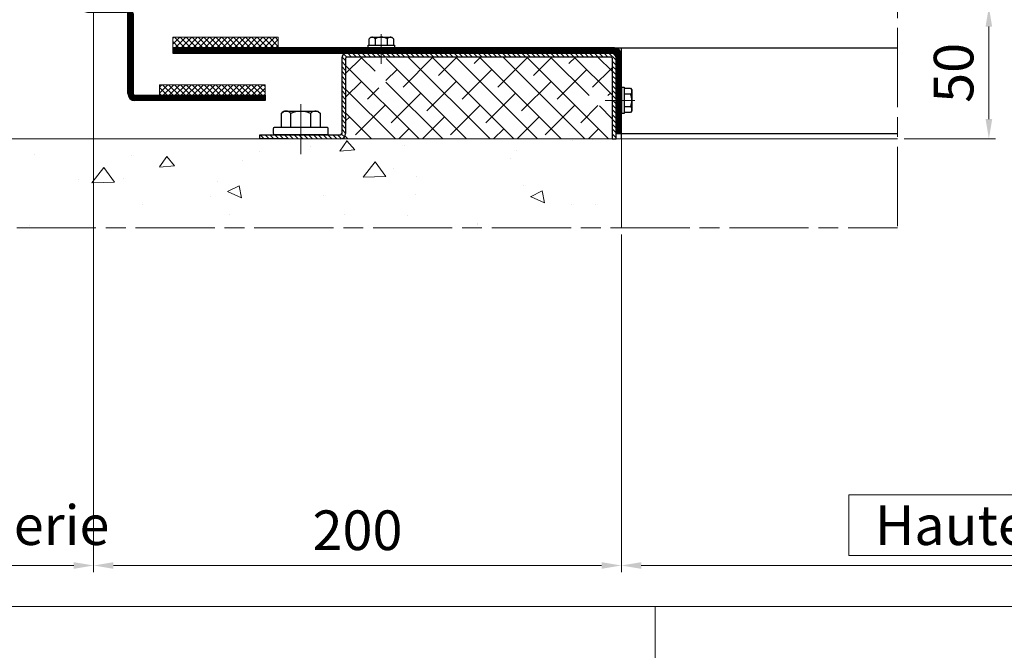
# Model space of a CAD drawing. Units: millimetres. Extents: x -14 to 564, y -32 to 796.
# Drawn here: x 205 to 354, y 492 to 587 of the extents above; entities that cross this region are included whole.
import ezdxf

# ---------------------------------------------------------------- set-up
doc = ezdxf.new("R2010")
doc.units = ezdxf.units.MM
doc.header["$PDMODE"] = 2
doc.header["$PDSIZE"] = 10
doc.linetypes.add('AM_ISO08W050', pattern=[18, 12, -1.5, 3, -1.5])
doc.linetypes.add('AM_ISO08W050x2', pattern=[9, 6, -0.75, 1.5, -0.75])
for name, color, linetype, lineweight in [('AEL-AM_2', 6, 'Continuous', 20), ('AEL-AM_7', 4, 'AM_ISO08W050', 18), ('AM_1', 30, 'Continuous', 30), ('AM_2', 6, 'Continuous', 20), ('AM_5', 3, 'Continuous', 20), ('AM_7', 4, 'AM_ISO08W050', 18), ('AM_8', 1, 'Continuous', 15), ('DORMANT-AM_8', 1, 'Continuous', 15)]:
    doc.layers.add(name, color=color, linetype=linetype, lineweight=lineweight)
doc.layers.add('AM_VIEWS', color=1, linetype='Continuous', lineweight=15, plot=False)
doc.styles.get("Standard").update_dxf_attribs({"font": 'arial.ttf'})
doc.dimstyles.new('MAL-ISO$0', dxfattribs={"dimtxt": 3, "dimasz": 3, "dimexe": 1, "dimexo": 1, "dimgap": 1.5, "dimtad": 1, "dimtxsty": 'Standard', "dimcen": 0, "dimclrd": 256, "dimclre": 256, "dimclrt": 3, "dimadec": 1, "dimazin": 2, "dimtp": 0.1, "dimtm": 0.1, "dimtfac": 0.71, "dimtmove": 0, "dimatfit": 3, "dimfxl": 1, "dimlwd": -1, "dimlwe": -1, "dimarcsym": 1})
pattern_1 = [(45, (-1271.83656, 2318.2886), (-0.28284271, 0.28284271), [])]

# ---------------------------------------------------------------- blocks, each defined once
blk = doc.blocks.new('palusol p ou pl ou ef (br ou dl) 40x4')
at = {"layer": 'AM_8'}
h = blk.add_hatch(dxfattribs=at)
h.set_pattern_fill('ANSI37', color=256, scale=0.5, style=0, double=1)
h.set_pattern_definition([(45, (-261.4427, 1055.6328), (-1.122532, 1.122532), []), (135, (-261.4427, 1055.6328), (-1.122532, -1.122532), [])])
h.paths.add_polyline_path([(-20, 4), (-20, 0), (20, 0), (20, 4)])
at = {"layer": 'AEL-AM_2'}
blk.add_lwpolyline([(-20, 0), (20, 0), (20, 4), (-20, 4)], close=True, dxfattribs=at)
blk = doc.blocks.new('chicane arriere ei60')
at = {"layer": 'AM_8'}
h = blk.add_hatch(dxfattribs=at)
h.set_pattern_fill('_U', color=256, scale=0.4, angle=45, style=0, pattern_type=0)
h.set_pattern_definition(pattern_1)
edge = h.paths.add_edge_path()
edge.add_line((0, 25.5), (0, 40.33))
edge.add_arc((-0.67, 40.33), 0.667, 0, 90)
edge.add_line((-0.67, 41), (-15.33, 41))
edge.add_arc((-15.33, 43.67), 2.67, -180, -90, ccw=False)
edge.add_line((-18, 43.67), (-18, 73.83))
edge.add_arc((-18.67, 73.83), 0.667, 0, 90)
edge.add_line((-18.67, 74.5), (-68, 74.5))
edge.add_line((-68, 74.5), (-68, 76.5))
edge.add_line((-68, 76.5), (-18.67, 76.5))
edge.add_arc((-18.67, 73.83), 2.67, 0, 90, ccw=False)
edge.add_line((-16, 73.83), (-16, 43.67))
edge.add_arc((-15.33, 43.67), 0.667, 180, 270)
edge.add_line((-15.33, 43), (-0.67, 43))
edge.add_arc((-0.67, 40.33), 2.67, 0, 90, ccw=False)
edge.add_line((2, 40.33), (2, 25.5))
edge.add_line((2, 25.5), (0, 25.5))
h = blk.add_hatch(dxfattribs=at)
h.set_pattern_fill('_U', color=256, scale=0.4, angle=45, style=0, pattern_type=0)
h.set_pattern_definition(pattern_1)
edge = h.paths.add_edge_path()
edge.add_line((2, 25.5), (0, 25.5))
edge.add_line((0, 25.5), (0, -40.33))
edge.add_arc((-0.67, -40.33), 0.667, 270, 360, ccw=False)
edge.add_line((-0.67, -41), (-28, -41))
edge.add_line((-28, -41), (-28, -43))
edge.add_line((-28, -43), (-0.67, -43))
edge.add_arc((-0.67, -40.33), 2.67, 270, 360)
edge.add_line((2, -40.33), (2, 25.5))
at = {"layer": 'AM_1'}
for p, q in [((-68, 76.5), (-18.67, 76.5)), ((-68, 74.5), (-68, 76.5)), ((-18.67, 74.5), (-68, 74.5)), ((-18, 43.67), (-18, 73.83)), ((-16, 73.83), (-16, 43.67)), ((-0.67, 43), (-15.33, 43)), ((-15.33, 41), (-0.67, 41)), ((0, 40.33), (0, -40.33)), ((2, 40.33), (2, -40.33)), ((-28, -41), (-0.67, -41)), ((-28, -41), (-28, -43)), ((-0.67, -43), (-28, -43))]:
    blk.add_line(p, q, dxfattribs=at)
for centre, radius, start, end in [((-18.67, 73.83), 2.67, 0, 90), ((-18.67, 73.83), 0.667, 0, 90), ((-15.33, 43.67), 2.67, 180, 270), ((-15.33, 43.67), 0.667, 180, 270), ((-0.67, 40.33), 2.67, 0, 90), ((-0.67, 40.33), 0.667, 0, 90), ((-0.67, -40.33), 2.67, 270, 0), ((-0.67, -40.33), 0.667, 270, 0)]:
    blk.add_arc(centre, radius, start, end, dxfattribs=at)
blk.add_blockref('palusol p ou pl ou ef (br ou dl) 40x4', (-48, 70.5), dxfattribs=at)
blk = doc.blocks.new('*D51')
at = {"layer": 'AM_5', "transparency": 16777216}
for p, q in [((338.69, 589.45), (352.55, 589.45)), ((351.55, 572.45), (351.55, 586.45)), ((338.69, 569.45), (352.55, 569.45))]:
    blk.add_line(p, q, dxfattribs=at)
for points in [[(351.05, 586.45), (352.05, 586.45), (351.55, 589.45)], [(351.05, 572.45), (352.05, 572.45), (351.55, 569.45)]]:
    blk.add_solid(points, dxfattribs=at)
at = {"layer": 'Defpoints', "color": 0, "transparency": 16777216}
for p in [(337.69, 589.45), (351.55, 589.45), (337.69, 569.45)]:
    blk.add_point(p, dxfattribs=at)
at = {"layer": 'AM_5', "color": 3, "transparency": 16777216, "insert": (346.98, 579.45), "char_height": 6, "attachment_point": 5, "rotation": 90}
blk.add_mtext('50', dxfattribs=at)
blk = doc.blocks.new('*D45')
at = {"layer": 'AM_5', "transparency": 16777216}
for p, q in [((295.85, 554.97), (295.85, 503.86)), ((484.64, 542.9), (484.64, 503.86)), ((450.17, 515.56), (330.32, 515.56)), ((330.32, 515.56), (330.32, 506.36)), ((450.17, 506.36), (450.17, 515.56)), ((330.32, 506.36), (450.17, 506.36)), ((298.85, 504.86), (481.64, 504.86))]:
    blk.add_line(p, q, dxfattribs=at)
for points in [[(298.85, 505.36), (298.85, 504.36), (295.85, 504.86)], [(481.64, 505.36), (481.64, 504.36), (484.64, 504.86)]]:
    blk.add_solid(points, dxfattribs=at)
at = {"layer": 'Defpoints', "color": 0, "transparency": 16777216}
for p in [(295.85, 555.97), (484.64, 543.9), (484.64, 504.86)]:
    blk.add_point(p, dxfattribs=at)
at = {"layer": 'AM_5', "color": 3, "transparency": 16777216, "insert": (390.24, 510.96), "char_height": 6, "attachment_point": 5}
blk.add_mtext('{\\fArial|b1|i0|c0|p34;Hauteur de Baie : 1800 à 3000}', dxfattribs=at)
blk = doc.blocks.new('*D46')
at = {"layer": 'AM_5', "transparency": 16777216}
for p, q in [((215.85, 588.85), (215.85, 503.86)), ((295.85, 554.97), (295.85, 503.86)), ((292.85, 504.86), (218.85, 504.86))]:
    blk.add_line(p, q, dxfattribs=at)
for points in [[(218.85, 505.36), (218.85, 504.36), (215.85, 504.86)], [(292.85, 505.36), (292.85, 504.36), (295.85, 504.86)]]:
    blk.add_solid(points, dxfattribs=at)
at = {"layer": 'Defpoints', "color": 0, "transparency": 16777216}
for p in [(215.85, 589.85), (295.85, 555.97), (215.85, 504.86)]:
    blk.add_point(p, dxfattribs=at)
at = {"layer": 'AM_5', "color": 3, "transparency": 16777216, "insert": (255.85, 509.42), "char_height": 6, "attachment_point": 5}
blk.add_mtext('200', dxfattribs=at)
blk = doc.blocks.new('*D47')
at = {"layer": 'AM_5', "transparency": 16777216}
for p, q in [((215.85, 588.85), (215.85, 503.86)), ((106.5, 568.45), (106.5, 503.86)), ((109.5, 504.86), (212.85, 504.86))]:
    blk.add_line(p, q, dxfattribs=at)
for points in [[(109.5, 505.36), (109.5, 504.36), (106.5, 504.86)], [(212.85, 505.36), (212.85, 504.36), (215.85, 504.86)]]:
    blk.add_solid(points, dxfattribs=at)
at = {"layer": 'Defpoints', "color": 0, "transparency": 16777216}
for p in [(215.85, 589.85), (106.5, 569.45), (215.85, 504.86)]:
    blk.add_point(p, dxfattribs=at)
at = {"layer": 'AM_5', "color": 3, "transparency": 16777216, "insert": (164.25, 510.19), "char_height": 6, "attachment_point": 5}
blk.add_mtext('Voir réservation maçonnerie', dxfattribs=at)

msp = doc.modelspace()

# ---------------------------------------------------------------- hatches: boundary and pattern name
at = {"layer": 'AM_8'}
h = msp.add_hatch(dxfattribs=at)
h.set_pattern_fill('_U', color=256, scale=0.16, angle=135, style=0, pattern_type=0)
h.set_pattern_definition([(135, (1961.91963, -465.34472), (-0.113137085, -0.113137085), [])])
edge = h.paths.add_edge_path()
edge.add_line((227.84738905, 582.45263822), (294.78072238, 582.45263822))
edge.add_arc((294.78072238, 582.18597155), 0.26666667, 0, 90, ccw=False)
edge.add_line((295.04738905, 582.18597155), (295.04738905, 570.25263822))
edge.add_line((295.04738905, 570.25263822), (295.84738905, 570.25263822))
edge.add_line((295.84738905, 570.25263822), (295.84738905, 582.18597155))
edge.add_arc((294.78072238, 582.18597155), 1.06666667, 360, 450)
edge.add_line((294.78072238, 583.25263822), (227.84738905, 583.25263822))
edge.add_line((227.84738905, 583.25263822), (227.84738905, 582.45263822))
h = msp.add_hatch(dxfattribs=at)
h.set_pattern_fill('_U', color=256, scale=0.5184, angle=315, style=0, pattern_type=0)
h.set_pattern_definition([(315, (1528.06124, -549.75444), (0.36656416, 0.36656416), [])])
edge = h.paths.add_edge_path()
edge.add_line((253.24738905, 570.05263822), (241.04738905, 570.05263822))
edge.add_line((241.04738905, 570.05263822), (241.04738905, 569.45263822))
edge.add_line((241.04738905, 569.45263822), (253.24738905, 569.45263822))
edge.add_arc((253.24738905, 570.25263822), 0.8, 270, 360)
edge.add_line((254.04738905, 570.25263822), (254.04738905, 581.65263822))
edge.add_arc((254.24738905, 581.65263822), 0.2, 90, 180, ccw=False)
edge.add_line((254.24738905, 581.85263822), (294.24738905, 581.85263822))
edge.add_arc((294.24738905, 581.65263822), 0.2, 0, 90, ccw=False)
edge.add_line((294.44738905, 581.65263822), (294.44738905, 569.45263822))
edge.add_line((294.44738905, 569.45263822), (295.04738905, 569.45263822))
edge.add_line((295.04738905, 569.45263822), (295.04738905, 581.65263822))
edge.add_arc((294.24738905, 581.65263822), 0.8, 360, 450)
edge.add_line((294.24738905, 582.45263822), (254.24738905, 582.45263822))
edge.add_arc((254.24738905, 581.65263822), 0.8, 90, 180)
edge.add_line((253.44738905, 581.65263822), (253.44738905, 570.25263822))
edge.add_arc((253.24738905, 570.25263822), 0.2, 270, 360, ccw=False)
h = msp.add_hatch(dxfattribs=at)
h.set_pattern_fill('AR-CONC', color=256, scale=0.12, angle=135, style=0)
h.set_pattern_definition([(185, (1801.745, -505.994), (-14.1064, 16.81136), [2.286, -25.146]), (130, (1801.745, -505.994), (-13.22124, -19.20215), [1.8288, -20.1168]), (235.451, (1800.57, -504.593), (-27.32763, -2.39066), [1.9428, -21.3708]), (181.1842, (1797.434, -510.305), (-19.4344, 26.56923), [3.429, -37.719]), (231.6356, (1795.814, -508.09), (-41.13917, -0.85034), [2.9142, -32.0562]), (126.184, (1797.434, -510.305), (-41.13917, -0.85027), [2.7432, -30.1752]), (156, (1796.356, -507.072), (-4.18743, 21.54247), [2.286, -25.146]), (101, (1796.356, -507.072), (-20.87294, -10.3848), [1.8288, -20.1168]), (206.4514, (1796.007, -505.277), (-25.06037, 11.1576), [1.9428, -21.3708]), (172.5, (1801.7445, -505.994), (-7.43681, -6.912656), [0, -19.87296, 0, -20.4216, 0, -20.193]), (142.5, (1801.745, -505.994), (-14.17044, -2.83077), [0, -11.64336, 0, -19.41576, 0, -7.6962]), (102.5, (1806.551, -510.8006), (-11.019143, 11.991344), [0, -7.62, 0, -23.7744, 0, -31.5468]), (92.5, (1808.706, -512.956), (-14.72669, 10.41167), [0, -9.906, 0, -15.78864, 0, -22.4028])])
h.paths.add_polyline_path([(96.20894354, 555.97498481), (295.84738905, 555.97498481), (295.07636444, 569.45263822), (95.43791893, 569.45263822)])
at = {"layer": 'DORMANT-AM_8'}
h = msp.add_hatch(dxfattribs=at)
h.set_pattern_fill('ANSI38', color=256, scale=0.8, angle=90, style=0)
h.set_pattern_definition([(135, (1528.0612, -549.7544), (-1.7960512, -1.7960512), []), (225, (1528.0612, -549.7544), (-1.7960512, -5.3881537), [6.35, -3.81])])
edge = h.paths.add_edge_path()
edge.add_line((294.44738905, 574.4619301), (294.3039743, 574.32591918))
edge.add_line((294.3039743, 574.32591918), (294.17157084, 574.56991918))
edge.add_line((294.17157084, 574.56991918), (293.92125656, 574.56991918))
edge.add_line((293.92125656, 574.56991918), (293.6639743, 574.32591918))
edge.add_line((293.6639743, 574.32591918), (293.53157084, 574.56991918))
edge.add_line((293.53157084, 574.56991918), (293.28125656, 574.56991918))
edge.add_line((293.28125656, 574.56991918), (293.0239743, 574.32591918))
edge.add_line((293.0239743, 574.32591918), (292.89157084, 574.56991918))
edge.add_line((292.89157084, 574.56991918), (292.64125656, 574.56991918))
edge.add_line((292.64125656, 574.56991918), (292.3839743, 574.32591918))
edge.add_line((292.3839743, 574.32591918), (292.25157084, 574.56991918))
edge.add_line((292.25157084, 574.56991918), (292.00125656, 574.56991918))
edge.add_line((292.00125656, 574.56991918), (291.7439743, 574.32591918))
edge.add_line((291.7439743, 574.32591918), (291.61157084, 574.56991918))
edge.add_line((291.61157084, 574.56991918), (291.12023772, 574.56991918))
edge.add_line((291.12023772, 574.56991918), (291.11389782, 574.56977328))
edge.add_line((291.11389782, 574.56977328), (291.10721464, 574.56991918))
edge.add_line((291.10721464, 574.56991918), (290.04738905, 574.56991918))
edge.add_line((290.04738905, 574.56991918), (289.44738905, 575.28591918))
edge.add_line((289.44738905, 575.28591918), (290.04738905, 576.00191918))
edge.add_line((290.04738905, 576.00191918), (291.35428858, 576.00191918))
edge.add_line((291.35428858, 576.00191918), (291.61157084, 576.24591918))
edge.add_line((291.61157084, 576.24591918), (291.7439743, 576.00191918))
edge.add_line((291.7439743, 576.00191918), (291.99428858, 576.00191918))
edge.add_line((291.99428858, 576.00191918), (292.25157084, 576.24591918))
edge.add_line((292.25157084, 576.24591918), (292.3839743, 576.00191918))
edge.add_line((292.3839743, 576.00191918), (292.63428858, 576.00191918))
edge.add_line((292.63428858, 576.00191918), (292.89157084, 576.24591918))
edge.add_line((292.89157084, 576.24591918), (293.0239743, 576.00191918))
edge.add_line((293.0239743, 576.00191918), (293.27428858, 576.00191918))
edge.add_line((293.27428858, 576.00191918), (293.53157084, 576.24591918))
edge.add_line((293.53157084, 576.24591918), (293.6639743, 576.00191918))
edge.add_line((293.6639743, 576.00191918), (293.91428858, 576.00191918))
edge.add_line((293.91428858, 576.00191918), (294.17157084, 576.24591918))
edge.add_line((294.17157084, 576.24591918), (294.3039743, 576.00191918))
edge.add_line((294.3039743, 576.00191918), (294.44738905, 576.00191918))
edge.add_line((294.44738905, 576.00191918), (294.44738905, 581.65263822))
edge.add_arc((294.24738905, 581.65263822), 0.2, 360, 450)
edge.add_line((294.24738905, 581.85263822), (260.27137812, 581.85263822))
edge.add_line((260.27137812, 581.85263822), (260.40738905, 581.70922347))
edge.add_line((260.40738905, 581.70922347), (260.16338905, 581.57682001))
edge.add_line((260.16338905, 581.57682001), (260.16338905, 581.32650573))
edge.add_line((260.16338905, 581.32650573), (260.40738905, 581.06922347))
edge.add_line((260.40738905, 581.06922347), (260.16338905, 580.93682001))
edge.add_line((260.16338905, 580.93682001), (260.16338905, 580.68650573))
edge.add_line((260.16338905, 580.68650573), (260.40738905, 580.42922347))
edge.add_line((260.40738905, 580.42922347), (260.16338905, 580.29682001))
edge.add_line((260.16338905, 580.29682001), (260.16338905, 580.04650573))
edge.add_line((260.16338905, 580.04650573), (260.40738905, 579.78922347))
edge.add_line((260.40738905, 579.78922347), (260.16338905, 579.65682001))
edge.add_line((260.16338905, 579.65682001), (260.16338905, 579.40650573))
edge.add_line((260.16338905, 579.40650573), (260.40738905, 579.14922347))
edge.add_line((260.40738905, 579.14922347), (260.16338905, 579.01682001))
edge.add_line((260.16338905, 579.01682001), (260.16338905, 578.52548689))
edge.add_line((260.16338905, 578.52548689), (260.16353495, 578.51914699))
edge.add_line((260.16353495, 578.51914699), (260.16338905, 578.51246381))
edge.add_line((260.16338905, 578.51246381), (260.16338905, 577.45263822))
edge.add_line((260.16338905, 577.45263822), (259.44738905, 576.85263822))
edge.add_line((259.44738905, 576.85263822), (258.73138905, 577.45263822))
edge.add_line((258.73138905, 577.45263822), (258.73138905, 578.75953775))
edge.add_line((258.73138905, 578.75953775), (258.48738905, 579.01682001))
edge.add_line((258.48738905, 579.01682001), (258.73138905, 579.14922347))
edge.add_line((258.73138905, 579.14922347), (258.73138905, 579.39953775))
edge.add_line((258.73138905, 579.39953775), (258.48738905, 579.65682001))
edge.add_line((258.48738905, 579.65682001), (258.73138905, 579.78922347))
edge.add_line((258.73138905, 579.78922347), (258.73138905, 580.03953775))
edge.add_line((258.73138905, 580.03953775), (258.48738905, 580.29682001))
edge.add_line((258.48738905, 580.29682001), (258.73138905, 580.42922347))
edge.add_line((258.73138905, 580.42922347), (258.73138905, 580.67953775))
edge.add_line((258.73138905, 580.67953775), (258.48738905, 580.93682001))
edge.add_line((258.48738905, 580.93682001), (258.73138905, 581.06922347))
edge.add_line((258.73138905, 581.06922347), (258.73138905, 581.31953775))
edge.add_line((258.73138905, 581.31953775), (258.48738905, 581.57682001))
edge.add_line((258.48738905, 581.57682001), (258.73138905, 581.70922347))
edge.add_line((258.73138905, 581.70922347), (258.73138905, 581.85263822))
edge.add_line((258.73138905, 581.85263822), (254.24738905, 581.85263822))
edge.add_arc((254.24738905, 581.65263822), 0.2, 90, 180)
edge.add_line((254.04738905, 581.65263822), (254.04738905, 570.25263822))
edge.add_arc((253.24738905, 570.25263822), 0.8, 270, 360, ccw=False)
edge.add_line((253.24738905, 569.45263822), (294.44738905, 569.45263822))
edge.add_line((294.44738905, 569.45263822), (294.44738905, 574.4619301))

# ---------------------------------------------------------------- linework, layer by layer
at = {"layer": 'AEL-AM_7'}
for p, q in [((337.69157265, 622.25263822), (337.69157265, 555.97498481)), ((259.44738905, 585.30496435), (259.44738905, 580.81705223)), ((247.24738905, 567.16521404), (247.24738905, 574.69518595)), ((297.89971518, 575.28591918), (293.41180306, 575.28591918)), ((96.20894354, 555.97498481), (337.69157265, 555.97498481))]:
    msp.add_line(p, q, dxfattribs=at)
at = {"layer": 'AM_1', "linetype": 'Continuous'}
for p, q in [((257.44738905, 583.65263822), (261.44738905, 583.65263822)), ((257.44738905, 583.25263822), (257.44738905, 583.65263822)), ((257.59986819, 584.62660059), (257.84738905, 584.85263822)), ((257.59986819, 583.65263822), (257.59986819, 584.62660059)), ((257.84738905, 584.85263822), (261.04738905, 584.85263822)), ((258.52362862, 584.62660059), (258.52362862, 583.65263822)), ((260.37114948, 583.65263822), (260.37114948, 584.62660059)), ((261.04738905, 584.85263822), (261.29490991, 584.62660059)), ((261.29490991, 584.62660059), (261.29490991, 583.65263822)), ((261.44738905, 583.65263822), (261.44738905, 583.25263822)), ((257.44738905, 583.25263822), (261.44738905, 583.25263822)), ((295.84738905, 577.28591918), (295.84738905, 573.28591918)), ((295.84738905, 577.28591918), (296.24738905, 577.28591918)), ((296.24738905, 577.28591918), (296.24738905, 573.28591918)), ((296.24738905, 577.13344004), (297.22135142, 577.13344004)), ((297.22135142, 576.20967961), (296.24738905, 576.20967961)), ((297.22135142, 577.13344004), (297.44738905, 576.88591918)), ((297.44738905, 576.88591918), (297.44738905, 573.68591918)), ((244.27217841, 573.29803497), (244.67078105, 573.65263822)), ((244.27217841, 573.29803497), (244.27217841, 571.25263822)), ((244.67078105, 573.65263822), (249.82399705, 573.65263822)), ((245.75978373, 571.25263822), (245.75978373, 573.29803497)), ((248.73499437, 573.29803497), (248.73499437, 571.25263822)), ((249.82399705, 573.65263822), (250.22259969, 573.29803497)), ((250.22259969, 571.25263822), (250.22259969, 573.29803497)), ((296.24738905, 573.28591918), (295.84738905, 573.28591918)), ((296.24738905, 574.36215875), (297.22135142, 574.36215875)), ((297.22135142, 573.43839832), (296.24738905, 573.43839832)), ((297.44738905, 573.68591918), (297.22135142, 573.43839832)), ((250.76738905, 570.05263822), (243.72738905, 570.05263822))]:
    msp.add_line(p, q, dxfattribs=at)
at = {"layer": 'AM_1'}
for p, q in [((294.78072238, 583.25263822), (227.84738905, 583.25263822)), ((227.84738905, 583.25263822), (227.84738905, 582.45263822)), ((227.84738905, 582.45263822), (294.78072238, 582.45263822)), ((254.24738905, 582.45263822), (294.24738905, 582.45263822)), ((294.78072238, 583.25263822), (337.69157265, 583.25263822)), ((295.04738905, 569.45263822), (295.04738905, 582.18597155)), ((295.04738905, 582.18597155), (295.04738905, 570.25263822)), ((295.84738905, 569.45263822), (295.84738905, 583.25263822)), ((295.84738905, 570.25263822), (295.84738905, 582.18597155)), ((253.44738905, 581.65263822), (253.44738905, 570.25263822)), ((254.04738905, 581.65263822), (254.04738905, 570.25263822)), ((294.24738905, 581.85263822), (254.24738905, 581.85263822)), ((294.44738905, 581.65263822), (294.44738905, 569.45263822)), ((295.04738905, 570.25263822), (295.84738905, 570.25263822)), ((295.84738905, 570.25263822), (337.69157265, 570.25263822)), ((241.04738905, 569.45263822), (241.04738905, 570.05263822)), ((241.04738905, 570.05263822), (253.24738905, 570.05263822)), ((245.34738905, 569.45263822), (241.04738905, 569.45263822)), ((294.44738905, 569.45263822), (295.04738905, 569.45263822))]:
    msp.add_line(p, q, dxfattribs=at)
msp.add_lwpolyline([(251.16738905, 570.05263822), (243.32738905, 570.05263822, -0.4142135624), (243.12738905, 570.25263822), (243.12738905, 571.05263822, -0.4142135624), (243.32738905, 571.25263822), (251.16738905, 571.25263822, -0.4142135624), (251.36738905, 571.05263822), (251.36738905, 570.25263822, -0.4142135624)], format="xyb", close=True, dxfattribs=at)
at = {"layer": 'AM_1', "linetype": 'Continuous'}
for centre, radius, start, end in [((258.06876153, 584.28194323), 0.57069498, 37.1515739022, 132.4025275248), ((259.44738905, 582.85202809), 2.00061013, 62.5005980478, 117.4994019346), ((260.82601657, 584.28194324), 0.57069498, 47.597472477, 142.8484261558), ((296.87669407, 576.6645467), 0.57069498, 307.1515739022, 42.4025275248), ((295.44677892, 575.28591918), 2.00061013, 332.5005980478, 27.4994019346), ((245.01598107, 572.69525011), 0.95738811, 39.0216424648, 140.9783575352), ((247.24738905, 570.26529099), 3.377944, 63.871373141, 116.128626859), ((249.46818448, 572.71735181), 0.93528641, 48.3432001776, 141.62093941), ((296.87669407, 573.90729165), 0.57069498, 317.597472477, 52.8484261558)]:
    msp.add_arc(centre, radius, start, end, dxfattribs=at)
at = {"layer": 'AM_1'}
for centre, radius, start, end in [((254.24738905, 581.65263822), 0.8, 90, 180), ((294.24738905, 581.65263822), 0.8, 0, 90), ((294.78072238, 582.18597155), 1.06666667, 0, 90), ((294.78072238, 582.18597155), 0.26666667, 0, 90), ((254.24738905, 581.65263822), 0.2, 90, 180), ((294.24738905, 581.65263822), 0.2, 0, 90), ((253.24738905, 570.25263822), 0.8, 270, 0), ((253.24738905, 570.25263822), 0.2, 270, 0)]:
    msp.add_arc(centre, radius, start, end, dxfattribs=at)
at = {"layer": 'AM_2'}
for p, q in [((96.20894354, 569.45263822), (337.69157265, 569.45263822)), ((295.84738905, 569.45263822), (295.84738905, 555.97498481))]:
    msp.add_line(p, q, dxfattribs=at)
at = {"layer": 'AM_7', "linetype": 'AM_ISO08W050x2'}
for p, q in [((259.44738905, 582.05263822), (259.44738905, 583.65263822)), ((296.24738905, 575.28591918), (294.64738905, 575.28591918))]:
    msp.add_line(p, q, dxfattribs=at)
at = {"layer": 'AM_VIEWS'}
for points in [[(29.954925, 498.67062437), (29.954925, 687.38899583), (516.6080211, 687.38899583), (516.6080211, 498.67062437)], [(29.954925, 498.67062437), (29.954925, 22.55327829), (300.94841501, 22.55327829), (300.94841501, 498.67062437)], [(300.94841501, 22.55327829), (300.94841501, 498.67062437), (469.96165638, 498.67062437), (469.96165638, 22.55327829)]]:
    msp.add_lwpolyline(points, close=True, dxfattribs=at)

# ---------------------------------------------------------------- block references
at = {"layer": 'AM_1', "xscale": 0.4, "yscale": 0.4, "zscale": 0.4, "rotation": 180}
for name, p in [('chicane arriere ei60', (214.64738905, 605.85263842)), ('palusol p ou pl ou ef (br ou dl) 40x4', (235.84738905, 584.85263822))]:
    msp.add_blockref(name, p, dxfattribs=at)

# ---------------------------------------------------------------- dimensions: what is measured, and where the dimension line sits
at = {"layer": 'AM_5'}
dim = msp.add_linear_dim(base=(215.84738905, 504.85508159), p1=(106.49714169, 569.45220235), p2=(215.84738905, 589.85263822), angle=180, text='Voir réservation maçonnerie', dimstyle='MAL-ISO$0', override={"dimtxt": 6, "dimdec": 0, "dimlfac": 2.5}, dxfattribs=at)
dim.commit()
dim.dimension.update_dxf_attribs({"geometry": '*D47', "text_midpoint": (164.24738905, 504.85508159), "dimtype": 160})
for base, p1, p2, angle, picture, middle in [((215.84738905, 504.85508159), (295.84738905, 555.97498481), (215.84738905, 589.85263822), 180, '*D46', (255.84738905, 509.41851952)), ((351.54698224, 589.45263822), (337.69157265, 569.45263822), (337.69157265, 589.45263822), 90, '*D51', (346.98354432, 579.45263822))]:
    dim = msp.add_linear_dim(base=base, p1=p1, p2=p2, angle=angle, dimstyle='MAL-ISO$0', override={"dimtxt": 6, "dimdec": 0, "dimlfac": 2.5}, dxfattribs=at)
    dim.commit()
    dim.dimension.update_dxf_attribs({"geometry": picture, "text_midpoint": middle})
dim = msp.add_linear_dim(base=(484.63695479, 504.85508159), p1=(295.84738905, 555.97498481), p2=(484.63695479, 543.89746047), angle=180, text='{\\fArial|b1|i0|c0|p34;Hauteur de Baie : 1800 à 3000}', dimstyle='MAL-ISO$0', override={"dimtxt": 6, "dimgap": -1.5, "dimdec": 0, "dimlfac": 2.5}, dxfattribs=at)
dim.commit()
dim.dimension.update_dxf_attribs({"geometry": '*D45', "text_midpoint": (390.24217192, 510.95944721)})

doc.saveas('drawing.dxf')
